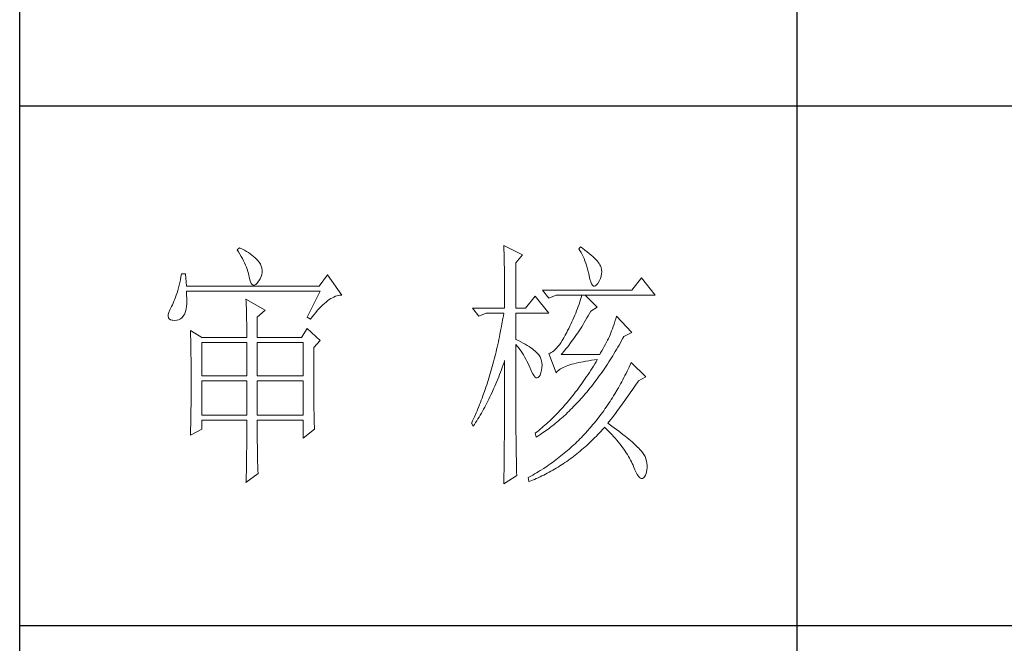
# Model space of a CAD drawing. Units: millimetres. Extents: x 24539 to 46999, y -81028 to -1717.
# Drawn here: x 45767 to 45973, y -67853 to -67723 of the extents above; entities that cross this region are included whole.
import ezdxf

# ---------------------------------------------------------------- set-up
doc = ezdxf.new("R2010")
doc.units = ezdxf.units.MM
doc.layers.add('轮廓线', color=7, linetype='Continuous', lineweight=25)

# ---------------------------------------------------------------- blocks, each defined once
blk = doc.blocks.new('A3')
for p, q in [((3400.05, -1395), (3400.05, 1395)), ((3550.01, -279.77), (3550.01, -781.03)), ((3400.05, -580.53), (3750, -580.53)), ((3750, -680.78), (3400.05, -680.78))]:
    blk.add_line(p, q)
at = {"layer": '轮廓线', "color": 7, "lineweight": 0}
for p, q in [((3442.47, -607.9), (3442, -608.29)), ((3442.62, -607.97), (3442.47, -607.9)), ((3493.46, -607.51), (3493.47, -607.96)), ((3497.04, -609.26), (3493.46, -607.51)), ((3508.23, -607.71), (3507.92, -608.1)), ((3508.66, -608.01), (3508.23, -607.71)), ((3442, -608.29), (3442.29, -608.72)), ((3442.29, -608.72), (3442.55, -609.14)), ((3442.55, -609.14), (3442.8, -609.57)), ((3443.04, -608.18), (3442.62, -607.97)), ((3442.8, -609.57), (3443.04, -609.99)), ((3443.44, -608.4), (3443.04, -608.18)), ((3443.82, -608.62), (3443.44, -608.4)), ((3444.19, -608.85), (3443.82, -608.62)), ((3444.53, -609.09), (3444.19, -608.85)), ((3444.86, -609.33), (3444.53, -609.09)), ((3445.17, -609.57), (3444.86, -609.33)), ((3445.45, -609.83), (3445.17, -609.57)), ((3493.47, -607.96), (3493.49, -608.42)), ((3493.49, -608.42), (3493.5, -608.88)), ((3493.5, -608.88), (3493.51, -609.34)), ((3493.51, -609.34), (3493.53, -610.27)), ((3495.79, -610.82), (3497.04, -609.26)), ((3507.92, -608.1), (3508.14, -608.45)), ((3508.14, -608.45), (3508.36, -608.82)), ((3508.36, -608.82), (3508.56, -609.2)), ((3508.56, -609.2), (3508.75, -609.6)), ((3509.12, -608.36), (3508.66, -608.01)), ((3508.75, -609.6), (3508.93, -610)), ((3509.55, -608.7), (3509.12, -608.36)), ((3509.95, -609.02), (3509.55, -608.7)), ((3510.32, -609.33), (3509.95, -609.02)), ((3510.66, -609.63), (3510.32, -609.33)), ((3510.96, -609.92), (3510.66, -609.63)), ((3443.04, -609.99), (3443.26, -610.41)), ((3443.26, -610.41), (3443.45, -610.83)), ((3443.45, -610.83), (3443.64, -611.24)), ((3443.64, -611.24), (3443.8, -611.65)), ((3443.8, -611.65), (3443.95, -612.06)), ((3445.72, -610.09), (3445.45, -609.83)), ((3445.97, -610.35), (3445.72, -610.09)), ((3446.2, -610.62), (3445.97, -610.35)), ((3446.25, -610.71), (3446.2, -610.62)), ((3446.48, -611.09), (3446.25, -610.71)), ((3446.65, -611.47), (3446.48, -611.09)), ((3446.76, -611.87), (3446.65, -611.47)), ((3493.53, -610.27), (3493.54, -610.74)), ((3493.54, -610.74), (3493.55, -611.21)), ((3493.55, -611.21), (3493.56, -611.68)), ((3493.56, -611.68), (3493.56, -612.16)), ((3495.79, -619.57), (3495.79, -610.82)), ((3508.93, -610), (3509.11, -610.42)), ((3509.11, -610.42), (3509.27, -610.86)), ((3509.27, -610.86), (3509.42, -611.3)), ((3509.42, -611.3), (3509.56, -611.76)), ((3511.24, -610.19), (3510.96, -609.92)), ((3511.48, -610.46), (3511.24, -610.19)), ((3511.68, -610.71), (3511.48, -610.46)), ((3511.86, -610.95), (3511.68, -610.71)), ((3512.01, -611.18), (3511.86, -610.95)), ((3512.12, -611.4), (3512.01, -611.18)), ((3512.23, -611.71), (3512.12, -611.4)), ((3512.31, -612.12), (3512.23, -611.71)), ((3431.16, -613.54), (3431.05, -614.1)), ((3431.27, -612.96), (3431.16, -613.54)), ((3432.05, -612.96), (3431.27, -612.96)), ((3432.21, -615.29), (3432.05, -612.96)), ((3443.95, -612.06), (3444.07, -612.47)), ((3444.07, -612.47), (3444.18, -612.87)), ((3444.18, -612.87), (3444.28, -613.27)), ((3444.28, -613.27), (3444.33, -613.54)), ((3444.33, -613.54), (3444.44, -614.08)), ((3446.44, -613.9), (3446.62, -613.48)), ((3446.62, -613.48), (3446.74, -613.07)), ((3446.74, -613.07), (3446.81, -612.67)), ((3446.82, -612.26), (3446.76, -611.87)), ((3446.81, -612.67), (3446.82, -612.26)), ((3459.41, -613.15), (3457.86, -615.29)), ((3462.21, -617.04), (3459.41, -613.15)), ((3493.56, -612.16), (3493.57, -613.12)), ((3493.57, -613.12), (3493.58, -613.6)), ((3493.58, -613.6), (3493.59, -614.57)), ((3509.56, -611.76), (3509.69, -612.23)), ((3509.69, -612.23), (3509.81, -612.72)), ((3509.81, -612.72), (3509.92, -613.22)), ((3509.92, -613.22), (3509.94, -613.35)), ((3509.94, -613.35), (3510.08, -613.96)), ((3512.1, -613.82), (3512.24, -613.38)), ((3512.24, -613.38), (3512.32, -612.96)), ((3512.35, -612.53), (3512.31, -612.12)), ((3512.32, -612.96), (3512.35, -612.53)), ((3430.81, -615.16), (3430.68, -615.66)), ((3430.93, -614.64), (3430.81, -615.16)), ((3431.05, -614.1), (3430.93, -614.64)), ((3457.86, -615.29), (3432.21, -615.29)), ((3444.44, -614.08), (3444.58, -614.51)), ((3444.58, -614.51), (3444.74, -614.82)), ((3444.74, -614.82), (3444.92, -615.03)), ((3444.92, -615.03), (3445.12, -615.12)), ((3445.12, -615.12), (3445.34, -615.1)), ((3445.34, -615.1), (3445.59, -614.97)), ((3445.59, -614.97), (3445.86, -614.73)), ((3445.86, -614.73), (3446.15, -614.38)), ((3446.15, -614.38), (3446.2, -614.32)), ((3446.2, -614.32), (3446.44, -613.9)), ((3493.59, -614.57), (3493.6, -615.07)), ((3493.6, -615.07), (3493.6, -615.56)), ((3510.08, -613.96), (3510.24, -614.47)), ((3510.24, -614.47), (3510.4, -614.86)), ((3510.4, -614.86), (3510.57, -615.13)), ((3510.57, -615.13), (3510.75, -615.29)), ((3510.75, -615.29), (3510.95, -615.34)), ((3510.95, -615.34), (3511.15, -615.27)), ((3511.15, -615.27), (3511.37, -615.09)), ((3511.37, -615.09), (3511.6, -614.79)), ((3511.6, -614.79), (3511.65, -614.71)), ((3511.65, -614.71), (3511.9, -614.26)), ((3511.9, -614.26), (3512.1, -613.82)), ((3520.05, -613.74), (3518.18, -616.07)), ((3522.69, -617.04), (3520.05, -613.74)), ((3430.27, -617.04), (3430.12, -617.46)), ((3430.41, -616.6), (3430.27, -617.04)), ((3430.55, -616.14), (3430.41, -616.6)), ((3430.68, -615.66), (3430.55, -616.14)), ((3432.22, -616.4), (3432.21, -616.26)), ((3432.21, -616.26), (3458.01, -616.26)), ((3432.26, -617.05), (3432.22, -616.4)), ((3432.29, -617.66), (3432.26, -617.05)), ((3458.01, -616.26), (3455.53, -621.32)), ((3460.38, -617.55), (3460.67, -617.41)), ((3460.67, -617.41), (3460.96, -617.28)), ((3460.96, -617.28), (3461.25, -617.19)), ((3461.25, -617.19), (3461.54, -617.11)), ((3461.54, -617.11), (3461.82, -617.07)), ((3461.82, -617.07), (3462.09, -617.04)), ((3462.09, -617.04), (3462.21, -617.04)), ((3493.6, -615.56), (3493.61, -616.05)), ((3493.61, -616.05), (3493.61, -616.55)), ((3493.61, -616.55), (3493.62, -617.56)), ((3499.52, -617.24), (3497.66, -619.57)), ((3502.17, -620.54), (3499.52, -617.24)), ((3518.18, -616.07), (3500.93, -616.07)), ((3500.93, -616.07), (3502.17, -617.62)), ((3502.17, -617.62), (3503.57, -617.04)), ((3503.57, -617.04), (3522.69, -617.04)), ((3508.54, -617.04), (3508.41, -617.48)), ((3511.5, -619.37), (3509.17, -617.04)), ((3429.33, -619.24), (3429.25, -619.37)), ((3429.5, -618.92), (3429.33, -619.24)), ((3429.66, -618.58), (3429.5, -618.92)), ((3429.82, -618.23), (3429.66, -618.58)), ((3429.97, -617.85), (3429.82, -618.23)), ((3430.12, -617.46), (3429.97, -617.85)), ((3432.18, -619.65), (3432.24, -619.22)), ((3432.24, -619.22), (3432.28, -618.75)), ((3432.28, -618.75), (3432.29, -618.23)), ((3432.29, -618.23), (3432.29, -617.66)), ((3443.71, -617.82), (3443.73, -618.23)), ((3447.44, -619.96), (3443.71, -617.82)), ((3443.73, -618.23), (3443.75, -618.65)), ((3443.75, -618.65), (3443.76, -619.08)), ((3443.76, -619.08), (3443.78, -619.53)), ((3457.86, -619.61), (3458.19, -619.27)), ((3458.19, -619.27), (3458.51, -618.95)), ((3458.51, -618.95), (3458.83, -618.65)), ((3458.83, -618.65), (3459.15, -618.38)), ((3459.15, -618.38), (3459.46, -618.14)), ((3459.46, -618.14), (3459.77, -617.92)), ((3459.77, -617.92), (3460.08, -617.72)), ((3460.08, -617.72), (3460.38, -617.55)), ((3493.62, -617.56), (3493.62, -618.57)), ((3493.62, -618.57), (3493.62, -619.08)), ((3493.62, -619.08), (3493.62, -619.57)), ((3507.83, -619.22), (3507.67, -619.65)), ((3507.98, -618.79), (3507.83, -619.22)), ((3508.13, -618.35), (3507.98, -618.79)), ((3508.27, -617.92), (3508.13, -618.35)), ((3508.41, -617.48), (3508.27, -617.92)), ((3428.72, -620.78), (3428.7, -621.12)), ((3428.7, -621.12), (3428.77, -621.4)), ((3428.82, -620.37), (3428.72, -620.78)), ((3428.99, -619.9), (3428.82, -620.37)), ((3429.25, -619.37), (3428.99, -619.9)), ((3431.34, -621.4), (3431.61, -621.11)), ((3431.61, -621.11), (3431.74, -620.93)), ((3431.74, -620.93), (3431.88, -620.68)), ((3431.88, -620.68), (3432, -620.38)), ((3432, -620.38), (3432.1, -620.04)), ((3432.1, -620.04), (3432.18, -619.65)), ((3443.78, -619.53), (3443.8, -619.98)), ((3443.8, -619.98), (3443.81, -620.44)), ((3443.81, -620.44), (3443.82, -620.91)), ((3443.82, -620.91), (3443.83, -621.39)), ((3445.89, -621.32), (3447.44, -619.96)), ((3456.5, -621.24), (3456.84, -620.8)), ((3456.84, -620.8), (3457.19, -620.38)), ((3457.19, -620.38), (3457.52, -619.98)), ((3457.52, -619.98), (3457.86, -619.61)), ((3487.4, -619.57), (3488.64, -621.12)), ((3487.4, -619.57), (3493.62, -619.57)), ((3488.64, -621.12), (3490.04, -620.54)), ((3490.04, -620.54), (3493.46, -620.54)), ((3493.38, -621.06), (3493.29, -621.57)), ((3493.46, -620.54), (3493.38, -621.06)), ((3495.79, -619.57), (3497.66, -619.57)), ((3495.79, -625.59), (3495.79, -620.54)), ((3495.79, -620.54), (3502.17, -620.54)), ((3507.16, -620.94), (3506.97, -621.37)), ((3507.33, -620.51), (3507.16, -620.94)), ((3507.5, -620.08), (3507.33, -620.51)), ((3507.67, -619.65), (3507.5, -620.08)), ((3509.5, -621.45), (3509.76, -621.02)), ((3509.76, -621.02), (3510.02, -620.57)), ((3510.02, -620.57), (3510.25, -620.15)), ((3510.25, -620.15), (3511.5, -619.37)), ((3515.23, -621.12), (3515.06, -621.64)), ((3518.18, -624.23), (3515.23, -621.12)), ((3428.77, -621.4), (3428.91, -621.62)), ((3428.91, -621.62), (3429.14, -621.78)), ((3429.14, -621.78), (3429.44, -621.88)), ((3429.44, -621.88), (3429.56, -621.9)), ((3429.56, -621.9), (3429.98, -621.93)), ((3429.98, -621.93), (3430.36, -621.89)), ((3430.36, -621.89), (3430.72, -621.79)), ((3430.72, -621.79), (3431.05, -621.63)), ((3431.05, -621.63), (3431.34, -621.4)), ((3443.83, -621.39), (3443.84, -621.88)), ((3443.84, -621.88), (3443.85, -622.38)), ((3443.85, -622.38), (3443.85, -622.89)), ((3443.85, -622.89), (3443.86, -623.42)), ((3445.89, -625.21), (3445.89, -621.32)), ((3455.53, -621.32), (3456.15, -621.71)), ((3456.15, -621.71), (3456.5, -621.24)), ((3493.01, -623.1), (3492.91, -623.61)), ((3493.1, -622.6), (3493.01, -623.1)), ((3493.29, -621.57), (3493.1, -622.6)), ((3506.19, -623.06), (3505.98, -623.48)), ((3506.4, -622.64), (3506.19, -623.06)), ((3506.59, -622.22), (3506.4, -622.64)), ((3506.79, -621.79), (3506.59, -622.22)), ((3506.97, -621.37), (3506.79, -621.79)), ((3508.49, -623.13), (3508.74, -622.72)), ((3508.74, -622.72), (3508.99, -622.31)), ((3508.99, -622.31), (3509.25, -621.88)), ((3509.25, -621.88), (3509.5, -621.45)), ((3514.56, -623.08), (3514.4, -623.52)), ((3514.72, -622.62), (3514.56, -623.08)), ((3514.88, -622.14), (3514.72, -622.62)), ((3515.06, -621.64), (3514.88, -622.14)), ((3432.98, -623.84), (3433, -624.25)), ((3435.16, -625.21), (3432.98, -623.84)), ((3433, -624.25), (3433.01, -624.66)), ((3433.01, -624.66), (3433.02, -625.08)), ((3443.86, -623.42), (3443.86, -623.95)), ((3443.86, -623.95), (3443.86, -624.49)), ((3443.86, -624.49), (3443.86, -625.21)), ((3455.53, -623.46), (3454.44, -625.21)), ((3458.01, -625.79), (3455.53, -623.46)), ((3492.71, -624.6), (3492.61, -625.1)), ((3492.91, -623.61), (3492.71, -624.6)), ((3505.3, -624.79), (3505.02, -625.31)), ((3505.59, -624.23), (3505.3, -624.79)), ((3505.77, -623.9), (3505.59, -624.23)), ((3505.98, -623.48), (3505.77, -623.9)), ((3507.22, -625.03), (3507.48, -624.67)), ((3507.48, -624.67), (3507.73, -624.3)), ((3507.73, -624.3), (3507.98, -623.91)), ((3507.98, -623.91), (3508.23, -623.52)), ((3508.23, -623.52), (3508.49, -623.13)), ((3513.83, -625.01), (3513.65, -625.38)), ((3513.95, -624.71), (3513.83, -625.01)), ((3514.09, -624.33), (3513.95, -624.71)), ((3514.24, -623.94), (3514.09, -624.33)), ((3514.4, -623.52), (3514.24, -623.94)), ((3516.43, -625.37), (3516.63, -625.01)), ((3516.63, -625.01), (3518.18, -624.23)), ((3433.02, -625.08), (3433.04, -625.5)), ((3433.04, -625.5), (3433.05, -625.94)), ((3433.05, -625.94), (3433.06, -626.38)), ((3433.06, -626.38), (3433.07, -626.83)), ((3433.07, -626.83), (3433.08, -627.29)), ((3435.16, -625.21), (3443.86, -625.21)), ((3435.16, -632.6), (3435.16, -626.18)), ((3435.16, -626.18), (3443.86, -626.18)), ((3443.86, -626.18), (3443.86, -632.6)), ((3445.89, -625.21), (3454.44, -625.21)), ((3445.89, -632.6), (3445.89, -626.18)), ((3445.89, -626.18), (3454.75, -626.18)), ((3454.75, -626.18), (3454.75, -632.6)), ((3456.77, -627.15), (3458.01, -625.79)), ((3492.29, -626.56), (3492.18, -627.05)), ((3492.4, -626.08), (3492.29, -626.56)), ((3492.5, -625.59), (3492.4, -626.08)), ((3492.61, -625.1), (3492.5, -625.59)), ((3496.26, -625.82), (3495.79, -625.59)), ((3495.79, -643.18), (3495.79, -626.57)), ((3495.79, -626.57), (3496.05, -626.86)), ((3496.05, -626.86), (3496.3, -627.17)), ((3496.72, -626.06), (3496.26, -625.82)), ((3497.17, -626.29), (3496.72, -626.06)), ((3497.58, -626.53), (3497.17, -626.29)), ((3497.97, -626.76), (3497.58, -626.53)), ((3498.33, -626.98), (3497.97, -626.76)), ((3504.18, -626.61), (3503.91, -626.97)), ((3504.46, -626.22), (3504.18, -626.61)), ((3504.73, -625.78), (3504.46, -626.22)), ((3505.02, -625.31), (3504.73, -625.78)), ((3505.73, -627.05), (3505.98, -626.74)), ((3505.98, -626.74), (3506.22, -626.41)), ((3506.22, -626.41), (3506.47, -626.08)), ((3506.47, -626.08), (3506.72, -625.74)), ((3506.72, -625.74), (3506.97, -625.39)), ((3506.97, -625.39), (3507.22, -625.03)), ((3513.05, -626.52), (3512.83, -626.93)), ((3513.26, -626.13), (3513.05, -626.52)), ((3513.46, -625.75), (3513.26, -626.13)), ((3513.65, -625.38), (3513.46, -625.75)), ((3515.46, -627.09), (3515.7, -626.67)), ((3515.7, -626.67), (3515.95, -626.24)), ((3515.95, -626.24), (3516.19, -625.81)), ((3516.19, -625.81), (3516.43, -625.37)), ((3433.08, -627.29), (3433.09, -627.76)), ((3433.09, -627.76), (3433.1, -628.24)), ((3433.1, -628.24), (3433.1, -628.72)), ((3433.1, -628.72), (3433.11, -629.22)), ((3456.77, -629.82), (3456.77, -627.15)), ((3491.84, -628.48), (3491.72, -628.95)), ((3491.96, -628), (3491.84, -628.48)), ((3492.07, -627.53), (3491.96, -628)), ((3492.18, -627.05), (3492.07, -627.53)), ((3496.3, -627.17), (3496.54, -627.5)), ((3496.54, -627.5), (3496.78, -627.84)), ((3496.78, -627.84), (3497.02, -628.2)), ((3497.02, -628.2), (3497.25, -628.57)), ((3497.25, -628.57), (3497.48, -628.96)), ((3498.67, -627.21), (3498.33, -626.98)), ((3498.98, -627.43), (3498.67, -627.21)), ((3499.27, -627.65), (3498.98, -627.43)), ((3499.53, -627.87), (3499.27, -627.65)), ((3499.76, -628.08), (3499.53, -627.87)), ((3499.97, -628.3), (3499.76, -628.08)), ((3500.15, -628.51), (3499.97, -628.3)), ((3500.21, -628.59), (3500.15, -628.51)), ((3500.44, -628.94), (3500.21, -628.59)), ((3502.37, -628.25), (3502.17, -628.32)), ((3502.17, -628.32), (3503.57, -632.01)), ((3502.62, -628.14), (3502.37, -628.25)), ((3502.87, -627.98), (3502.62, -628.14)), ((3503.13, -627.79), (3502.87, -627.98)), ((3503.39, -627.55), (3503.13, -627.79)), ((3503.65, -627.28), (3503.39, -627.55)), ((3503.91, -626.97), (3503.65, -627.28)), ((3504.5, -628.51), (3504.75, -628.24)), ((3511.96, -628.51), (3504.5, -628.51)), ((3504.75, -628.24), (3504.99, -627.95)), ((3504.99, -627.95), (3505.24, -627.66)), ((3505.24, -627.66), (3505.48, -627.36)), ((3505.48, -627.36), (3505.73, -627.05)), ((3512.14, -628.2), (3511.96, -628.51)), ((3512.38, -627.77), (3512.14, -628.2)), ((3512.61, -627.34), (3512.38, -627.77)), ((3512.83, -626.93), (3512.61, -627.34)), ((3514.21, -629.15), (3514.46, -628.75)), ((3514.46, -628.75), (3514.71, -628.34)), ((3514.71, -628.34), (3514.96, -627.93)), ((3514.96, -627.93), (3515.21, -627.51)), ((3515.21, -627.51), (3515.46, -627.09)), ((3433.11, -629.22), (3433.12, -629.72)), ((3433.12, -629.72), (3433.12, -630.23)), ((3433.12, -630.23), (3433.13, -630.75)), ((3456.77, -630.53), (3456.77, -629.82)), ((3456.77, -631.21), (3456.77, -630.53)), ((3491.35, -630.34), (3491.23, -630.8)), ((3491.48, -629.88), (3491.35, -630.34)), ((3491.6, -629.41), (3491.48, -629.88)), ((3491.72, -628.95), (3491.6, -629.41)), ((3493.17, -630.98), (3493.33, -630.51)), ((3493.33, -630.51), (3493.5, -630.03)), ((3493.5, -630.03), (3493.62, -629.68)), ((3493.62, -629.68), (3493.62, -631.17)), ((3497.48, -628.96), (3497.7, -629.37)), ((3497.7, -629.37), (3497.92, -629.79)), ((3497.92, -629.79), (3498.13, -630.22)), ((3498.13, -630.22), (3498.35, -630.68)), ((3498.35, -630.68), (3498.55, -631.14)), ((3500.61, -629.31), (3500.44, -628.94)), ((3500.74, -629.7), (3500.61, -629.31)), ((3500.81, -630.12), (3500.74, -629.7)), ((3500.84, -630.56), (3500.81, -630.12)), ((3500.82, -631.02), (3500.84, -630.56)), ((3505.51, -630.74), (3505.84, -630.62)), ((3505.84, -630.62), (3506.2, -630.5)), ((3506.2, -630.5), (3506.57, -630.38)), ((3506.57, -630.38), (3506.97, -630.27)), ((3506.97, -630.27), (3507.39, -630.17)), ((3507.39, -630.17), (3507.84, -630.07)), ((3507.84, -630.07), (3508.3, -629.97)), ((3508.3, -629.97), (3508.79, -629.88)), ((3508.79, -629.88), (3509.3, -629.79)), ((3509.3, -629.79), (3509.84, -629.7)), ((3509.84, -629.7), (3510.4, -629.62)), ((3510.4, -629.62), (3510.98, -629.55)), ((3510.99, -630.32), (3510.74, -630.74)), ((3510.98, -629.55), (3511.5, -629.48)), ((3511.25, -629.9), (3510.99, -630.32)), ((3511.5, -629.48), (3511.25, -629.9)), ((3513.19, -630.73), (3513.44, -630.34)), ((3513.44, -630.34), (3513.7, -629.94)), ((3513.7, -629.94), (3513.95, -629.55)), ((3513.95, -629.55), (3514.21, -629.15)), ((3517.83, -630.49), (3517.64, -630.91)), ((3518.03, -630.07), (3517.83, -630.49)), ((3520.83, -632.79), (3518.03, -630.07)), ((3433.13, -630.75), (3433.13, -631.27)), ((3433.13, -631.27), (3433.13, -631.81)), ((3433.13, -631.81), (3433.13, -632.35)), ((3433.13, -632.35), (3433.14, -632.91)), ((3443.86, -632.6), (3435.16, -632.6)), ((3454.75, -632.6), (3445.89, -632.6)), ((3456.78, -631.87), (3456.77, -631.21)), ((3456.78, -632.52), (3456.78, -631.87)), ((3456.78, -633.15), (3456.78, -632.52)), ((3490.84, -632.16), (3490.57, -633.05)), ((3490.97, -631.71), (3490.84, -632.16)), ((3491.23, -630.8), (3490.97, -631.71)), ((3492.48, -632.81), (3492.65, -632.36)), ((3492.65, -632.36), (3492.82, -631.91)), ((3492.82, -631.91), (3493, -631.44)), ((3493, -631.44), (3493.17, -630.98)), ((3493.62, -631.17), (3493.62, -631.67)), ((3493.62, -631.67), (3493.62, -633.16)), ((3498.55, -631.14), (3498.59, -631.23)), ((3498.59, -631.23), (3498.83, -631.8)), ((3498.83, -631.8), (3499.07, -632.25)), ((3499.07, -632.25), (3499.29, -632.6)), ((3499.29, -632.6), (3499.51, -632.84)), ((3500.27, -632.75), (3500.44, -632.46)), ((3500.44, -632.46), (3500.6, -632.06)), ((3500.6, -632.06), (3500.61, -632.01)), ((3500.61, -632.01), (3500.74, -631.5)), ((3500.74, -631.5), (3500.82, -631.02)), ((3503.57, -632.01), (3503.69, -631.85)), ((3503.69, -631.85), (3503.84, -631.7)), ((3503.84, -631.7), (3504.01, -631.55)), ((3504.01, -631.55), (3504.2, -631.4)), ((3504.2, -631.4), (3504.42, -631.26)), ((3504.42, -631.26), (3504.66, -631.12)), ((3504.66, -631.12), (3504.92, -630.99)), ((3504.92, -630.99), (3505.21, -630.86)), ((3505.21, -630.86), (3505.51, -630.74)), ((3509.71, -632.34), (3509.44, -632.73)), ((3509.97, -631.94), (3509.71, -632.34)), ((3510.22, -631.54), (3509.97, -631.94)), ((3510.48, -631.14), (3510.22, -631.54)), ((3510.74, -630.74), (3510.48, -631.14)), ((3511.62, -632.97), (3511.88, -632.61)), ((3511.88, -632.61), (3512.41, -631.87)), ((3512.41, -631.87), (3512.67, -631.49)), ((3512.67, -631.49), (3512.93, -631.11)), ((3512.93, -631.11), (3513.19, -630.73)), ((3516.83, -632.55), (3516.63, -632.96)), ((3517.04, -632.15), (3516.83, -632.55)), ((3517.24, -631.74), (3517.04, -632.15)), ((3517.44, -631.32), (3517.24, -631.74)), ((3517.64, -630.91), (3517.44, -631.32)), ((3433.14, -634.3), (3433.13, -634.84)), ((3433.14, -632.91), (3433.14, -634.3)), ((3435.16, -640.18), (3435.16, -633.57)), ((3435.16, -633.57), (3443.86, -633.57)), ((3443.86, -633.57), (3443.86, -640.18)), ((3445.89, -640.18), (3445.89, -633.57)), ((3445.89, -633.57), (3454.75, -633.57)), ((3454.75, -633.57), (3454.75, -640.18)), ((3456.78, -633.77), (3456.78, -633.15)), ((3456.79, -634.36), (3456.78, -633.77)), ((3456.79, -634.93), (3456.79, -634.36)), ((3490.15, -634.36), (3490.01, -634.8)), ((3490.43, -633.49), (3490.15, -634.36)), ((3490.57, -633.05), (3490.43, -633.49)), ((3491.75, -634.58), (3491.93, -634.14)), ((3491.93, -634.14), (3492.12, -633.71)), ((3492.12, -633.71), (3492.3, -633.26)), ((3492.3, -633.26), (3492.48, -632.81)), ((3493.62, -633.16), (3493.61, -633.65)), ((3493.61, -633.65), (3493.61, -634.64)), ((3499.51, -632.84), (3499.71, -632.98)), ((3499.71, -632.98), (3499.9, -633.01)), ((3499.9, -633.01), (3500.09, -632.93)), ((3500.09, -632.93), (3500.27, -632.75)), ((3508.39, -634.25), (3508.12, -634.62)), ((3508.65, -633.87), (3508.39, -634.25)), ((3509.18, -633.12), (3508.65, -633.87)), ((3509.44, -632.73), (3509.18, -633.12)), ((3510.28, -634.73), (3510.55, -634.39)), ((3510.55, -634.39), (3510.82, -634.04)), ((3510.82, -634.04), (3511.09, -633.69)), ((3511.09, -633.69), (3511.62, -632.97)), ((3515.99, -634.15), (3515.77, -634.54)), ((3516.21, -633.76), (3515.99, -634.15)), ((3516.42, -633.36), (3516.21, -633.76)), ((3516.63, -632.96), (3516.42, -633.36)), ((3518.73, -634.61), (3518.98, -634.24)), ((3518.98, -634.24), (3519.23, -633.87)), ((3519.23, -633.87), (3519.42, -633.57)), ((3519.42, -633.57), (3520.83, -632.79)), ((3433.13, -634.84), (3433.13, -635.37)), ((3433.13, -635.37), (3433.13, -635.9)), ((3433.13, -635.9), (3433.13, -636.42)), ((3456.79, -635.5), (3456.79, -634.93)), ((3456.8, -636.04), (3456.79, -635.5)), ((3456.8, -636.56), (3456.8, -636.04)), ((3489.56, -636.07), (3489.41, -636.49)), ((3489.71, -635.65), (3489.56, -636.07)), ((3489.86, -635.23), (3489.71, -635.65)), ((3490.01, -634.8), (3489.86, -635.23)), ((3490.79, -636.68), (3490.98, -636.27)), ((3490.98, -636.27), (3491.18, -635.85)), ((3491.18, -635.85), (3491.37, -635.43)), ((3491.37, -635.43), (3491.56, -635.01)), ((3491.56, -635.01), (3491.75, -634.58)), ((3493.61, -634.64), (3493.61, -635.13)), ((3493.61, -635.13), (3493.61, -635.62)), ((3493.61, -635.62), (3493.61, -636.11)), ((3493.61, -636.11), (3493.61, -636.6)), ((3507.05, -636.05), (3506.5, -636.74)), ((3507.32, -635.69), (3507.05, -636.05)), ((3507.58, -635.34), (3507.32, -635.69)), ((3507.85, -634.98), (3507.58, -635.34)), ((3508.12, -634.62), (3507.85, -634.98)), ((3508.62, -636.71), (3508.9, -636.39)), ((3508.9, -636.39), (3509.18, -636.07)), ((3509.18, -636.07), (3509.45, -635.74)), ((3509.45, -635.74), (3509.73, -635.41)), ((3509.73, -635.41), (3510, -635.07)), ((3510, -635.07), (3510.28, -634.73)), ((3514.88, -636.07), (3514.65, -636.44)), ((3515.34, -635.31), (3514.88, -636.07)), ((3515.56, -634.93), (3515.34, -635.31)), ((3515.77, -634.54), (3515.56, -634.93)), ((3517.47, -636.45), (3517.73, -636.09)), ((3517.73, -636.09), (3517.98, -635.72)), ((3517.98, -635.72), (3518.23, -635.35)), ((3518.23, -635.35), (3518.73, -634.61)), ((3433.12, -637.95), (3433.11, -638.44)), ((3433.13, -636.94), (3433.12, -637.44)), ((3433.12, -637.44), (3433.12, -637.95)), ((3433.13, -636.42), (3433.13, -636.94)), ((3456.81, -637.06), (3456.8, -636.56)), ((3456.81, -637.55), (3456.81, -637.06)), ((3456.81, -638.02), (3456.81, -637.55)), ((3456.82, -638.47), (3456.81, -638.02)), ((3488.79, -638.15), (3488.62, -638.55)), ((3488.95, -637.74), (3488.79, -638.15)), ((3489.1, -637.32), (3488.95, -637.74)), ((3489.26, -636.91), (3489.1, -637.32)), ((3489.41, -636.49), (3489.26, -636.91)), ((3489.77, -638.67), (3489.97, -638.28)), ((3489.97, -638.28), (3490.18, -637.89)), ((3490.18, -637.89), (3490.38, -637.49)), ((3490.38, -637.49), (3490.59, -637.09)), ((3490.59, -637.09), (3490.79, -636.68)), ((3493.61, -636.6), (3493.6, -637.09)), ((3493.6, -637.09), (3493.6, -637.58)), ((3493.6, -637.58), (3493.6, -638.07)), ((3493.6, -638.07), (3493.6, -638.56)), ((3505.39, -638.06), (3505.11, -638.38)), ((3505.67, -637.73), (3505.39, -638.06)), ((3505.95, -637.41), (3505.67, -637.73)), ((3506.5, -636.74), (3505.95, -637.41)), ((3506.93, -638.55), (3507.5, -637.95)), ((3507.5, -637.95), (3507.78, -637.65)), ((3507.78, -637.65), (3508.06, -637.34)), ((3508.06, -637.34), (3508.34, -637.03)), ((3508.34, -637.03), (3508.62, -636.71)), ((3513.71, -637.91), (3513.23, -638.63)), ((3513.95, -637.55), (3513.71, -637.91)), ((3514.19, -637.18), (3513.95, -637.55)), ((3514.42, -636.82), (3514.19, -637.18)), ((3514.65, -636.44), (3514.42, -636.82)), ((3515.92, -638.6), (3516.19, -638.25)), ((3516.19, -638.25), (3516.45, -637.89)), ((3516.45, -637.89), (3516.71, -637.53)), ((3516.71, -637.53), (3516.96, -637.17)), ((3516.96, -637.17), (3517.22, -636.81)), ((3517.22, -636.81), (3517.47, -636.45)), ((3433.09, -639.89), (3433.08, -640.37)), ((3433.1, -639.42), (3433.09, -639.89)), ((3433.11, -638.44), (3433.1, -638.93)), ((3433.1, -638.93), (3433.1, -639.42)), ((3443.86, -640.18), (3435.16, -640.18)), ((3454.75, -640.18), (3445.89, -640.18)), ((3456.83, -638.9), (3456.82, -638.47)), ((3456.83, -639.32), (3456.83, -638.9)), ((3456.84, -639.71), (3456.83, -639.32)), ((3456.84, -640.09), (3456.84, -639.71)), ((3456.85, -640.46), (3456.84, -640.09)), ((3488.13, -639.75), (3487.79, -640.53)), ((3488.3, -639.35), (3488.13, -639.75)), ((3488.46, -638.95), (3488.3, -639.35)), ((3488.62, -638.55), (3488.46, -638.95)), ((3488.69, -640.55), (3488.91, -640.19)), ((3488.91, -640.19), (3489.13, -639.82)), ((3489.13, -639.82), (3489.34, -639.44)), ((3489.34, -639.44), (3489.56, -639.06)), ((3489.56, -639.06), (3489.77, -638.67)), ((3493.6, -638.56), (3493.59, -639.05)), ((3493.59, -639.05), (3493.59, -639.53)), ((3493.59, -639.53), (3493.59, -640.02)), ((3493.59, -640.02), (3493.59, -640.5)), ((3503.41, -640.21), (3503.12, -640.5)), ((3503.7, -639.92), (3503.41, -640.21)), ((3503.98, -639.62), (3503.7, -639.92)), ((3504.27, -639.31), (3503.98, -639.62)), ((3504.55, -639.01), (3504.27, -639.31)), ((3504.83, -638.7), (3504.55, -639.01)), ((3505.11, -638.38), (3504.83, -638.7)), ((3504.89, -640.51), (3505.48, -639.97)), ((3505.48, -639.97), (3505.77, -639.69)), ((3505.77, -639.69), (3506.06, -639.41)), ((3506.06, -639.41), (3506.35, -639.13)), ((3506.35, -639.13), (3506.64, -638.84)), ((3506.64, -638.84), (3506.93, -638.55)), ((3512.23, -640.02), (3511.98, -640.35)), ((3512.48, -639.67), (3512.23, -640.02)), ((3512.73, -639.33), (3512.48, -639.67)), ((3512.98, -638.98), (3512.73, -639.33)), ((3513.23, -638.63), (3512.98, -638.98)), ((3514.6, -640.36), (3515.13, -639.66)), ((3515.13, -639.66), (3515.4, -639.31)), ((3515.4, -639.31), (3515.66, -638.96)), ((3515.66, -638.96), (3515.92, -638.6)), ((3433.05, -641.75), (3433.04, -642.2)), ((3433.06, -641.29), (3433.05, -641.75)), ((3433.07, -640.83), (3433.06, -641.29)), ((3433.08, -640.37), (3433.07, -640.83)), ((3435.16, -642.9), (3435.16, -641.15)), ((3435.16, -641.15), (3443.86, -641.15)), ((3443.86, -641.15), (3443.86, -643.13)), ((3445.89, -642.86), (3445.89, -641.15)), ((3445.89, -641.15), (3454.75, -641.15)), ((3454.75, -641.15), (3454.75, -644.65)), ((3456.86, -640.8), (3456.85, -640.46)), ((3456.87, -641.12), (3456.86, -640.8)), ((3456.87, -641.43), (3456.87, -641.12)), ((3456.88, -641.72), (3456.87, -641.43)), ((3456.89, -641.99), (3456.88, -641.72)), ((3456.9, -642.25), (3456.89, -641.99)), ((3487.27, -641.68), (3487.24, -641.73)), ((3487.24, -641.73), (3487.56, -642.32)), ((3487.44, -641.31), (3487.27, -641.68)), ((3487.62, -640.92), (3487.44, -641.31)), ((3487.56, -642.32), (3487.78, -641.97)), ((3487.79, -640.53), (3487.62, -640.92)), ((3487.78, -641.97), (3488.01, -641.63)), ((3488.01, -641.63), (3488.24, -641.27)), ((3488.24, -641.27), (3488.46, -640.91)), ((3488.46, -640.91), (3488.69, -640.55)), ((3493.58, -640.99), (3493.57, -642.92)), ((3493.59, -640.5), (3493.58, -640.99)), ((3501.67, -641.88), (3501.37, -642.15)), ((3501.96, -641.61), (3501.67, -641.88)), ((3502.26, -641.34), (3501.96, -641.61)), ((3502.55, -641.06), (3502.26, -641.34)), ((3502.84, -640.78), (3502.55, -641.06)), ((3502.79, -642.27), (3503.09, -642.03)), ((3503.12, -640.5), (3502.84, -640.78)), ((3503.09, -642.03), (3503.39, -641.79)), ((3503.39, -641.79), (3503.7, -641.54)), ((3503.7, -641.54), (3504, -641.29)), ((3504, -641.29), (3504.29, -641.03)), ((3504.29, -641.03), (3504.59, -640.77)), ((3504.59, -640.77), (3504.89, -640.51)), ((3510.66, -642), (3510.39, -642.32)), ((3510.93, -641.68), (3510.66, -642)), ((3511.19, -641.36), (3510.93, -641.68)), ((3511.46, -641.03), (3511.19, -641.36)), ((3511.98, -640.35), (3511.46, -641.03)), ((3513.52, -641.73), (3513.79, -641.39)), ((3513.8, -641.94), (3513.52, -641.73)), ((3513.79, -641.39), (3514.6, -640.36)), ((3514.28, -642.29), (3513.8, -641.94)), ((3432.98, -644.07), (3435.16, -642.9)), ((3432.99, -643.93), (3432.98, -644.07)), ((3433, -643.5), (3432.99, -643.93)), ((3433.02, -643.07), (3433, -643.5)), ((3433.03, -642.64), (3433.02, -643.07)), ((3433.04, -642.2), (3433.03, -642.64)), ((3443.86, -643.13), (3443.86, -643.76)), ((3443.86, -643.76), (3443.86, -644.38)), ((3445.89, -643.56), (3445.89, -642.86)), ((3445.89, -644.22), (3445.89, -643.56)), ((3454.75, -644.65), (3456.92, -642.9)), ((3456.91, -642.48), (3456.9, -642.25)), ((3456.92, -642.7), (3456.91, -642.48)), ((3456.92, -642.9), (3456.92, -642.7)), ((3493.57, -643.4), (3493.56, -643.88)), ((3493.56, -643.88), (3493.56, -644.84)), ((3493.57, -642.92), (3493.57, -643.4)), ((3495.8, -643.5), (3495.79, -643.18)), ((3495.8, -643.86), (3495.8, -643.5)), ((3495.81, -644.23), (3495.8, -643.86)), ((3499.58, -643.63), (3499.52, -643.68)), ((3499.52, -643.68), (3499.68, -644.45)), ((3499.88, -643.4), (3499.58, -643.63)), ((3500.19, -643.16), (3499.88, -643.4)), ((3500, -644.26), (3500.63, -643.84)), ((3500.48, -642.91), (3500.19, -643.16)), ((3500.78, -642.66), (3500.48, -642.91)), ((3500.63, -643.84), (3500.94, -643.63)), ((3501.08, -642.4), (3500.78, -642.66)), ((3500.94, -643.63), (3501.25, -643.42)), ((3501.37, -642.15), (3501.08, -642.4)), ((3501.25, -643.42), (3501.87, -642.97)), ((3501.87, -642.97), (3502.18, -642.74)), ((3502.18, -642.74), (3502.48, -642.51)), ((3502.48, -642.51), (3502.79, -642.27)), ((3509, -643.88), (3508.72, -644.18)), ((3509.28, -643.58), (3509, -643.88)), ((3509.56, -643.27), (3509.28, -643.58)), ((3510.12, -642.64), (3509.56, -643.27)), ((3510.39, -642.32), (3510.12, -642.64)), ((3511.31, -644.22), (3511.61, -643.91)), ((3511.61, -643.91), (3511.91, -643.59)), ((3511.91, -643.59), (3512.21, -643.27)), ((3512.21, -643.27), (3512.51, -642.95)), ((3512.51, -642.95), (3512.8, -642.62)), ((3512.8, -642.62), (3512.9, -642.51)), ((3512.9, -642.51), (3513.26, -642.87)), ((3513.26, -642.87), (3513.62, -643.23)), ((3513.62, -643.23), (3513.97, -643.59)), ((3513.97, -643.59), (3514.3, -643.94)), ((3514.75, -642.63), (3514.28, -642.29)), ((3514.3, -643.94), (3514.63, -644.29)), ((3515.21, -642.96), (3514.75, -642.63)), ((3515.64, -643.29), (3515.21, -642.96)), ((3516.06, -643.61), (3515.64, -643.29)), ((3516.45, -643.92), (3516.06, -643.61)), ((3516.84, -644.22), (3516.45, -643.92)), ((3443.86, -644.97), (3443.85, -645.55)), ((3443.85, -645.55), (3443.85, -646.12)), ((3443.86, -644.38), (3443.86, -644.97)), ((3445.9, -644.86), (3445.89, -644.22)), ((3445.9, -645.47), (3445.9, -644.86)), ((3445.91, -646.05), (3445.9, -645.47)), ((3493.55, -645.8), (3493.54, -646.75)), ((3493.56, -644.84), (3493.55, -645.32)), ((3493.55, -645.32), (3493.55, -645.8)), ((3495.81, -644.62), (3495.81, -644.23)), ((3495.82, -645.04), (3495.81, -644.62)), ((3495.82, -645.48), (3495.82, -645.04)), ((3495.83, -645.94), (3495.82, -645.48)), ((3499.68, -644.45), (3500, -644.26)), ((3507.26, -645.64), (3506.65, -646.2)), ((3507.55, -645.35), (3507.26, -645.64)), ((3507.85, -645.07), (3507.55, -645.35)), ((3508.14, -644.77), (3507.85, -645.07)), ((3508.43, -644.48), (3508.14, -644.77)), ((3508.72, -644.18), (3508.43, -644.48)), ((3509.46, -646.01), (3510.08, -645.43)), ((3510.08, -645.43), (3510.39, -645.13)), ((3510.39, -645.13), (3510.7, -644.83)), ((3510.7, -644.83), (3511, -644.53)), ((3511, -644.53), (3511.31, -644.22)), ((3514.63, -644.29), (3514.94, -644.65)), ((3514.94, -644.65), (3515.25, -645)), ((3515.25, -645), (3515.54, -645.35)), ((3515.54, -645.35), (3515.82, -645.71)), ((3515.82, -645.71), (3516.1, -646.06)), ((3517.2, -644.51), (3516.84, -644.22)), ((3517.55, -644.8), (3517.2, -644.51)), ((3517.88, -645.08), (3517.55, -644.8)), ((3518.19, -645.34), (3517.88, -645.08)), ((3518.49, -645.61), (3518.19, -645.34)), ((3518.76, -645.86), (3518.49, -645.61)), ((3519.02, -646.1), (3518.76, -645.86)), ((3443.84, -647.71), (3443.83, -648.21)), ((3443.85, -646.67), (3443.84, -647.2)), ((3443.84, -647.2), (3443.84, -647.71)), ((3443.85, -646.12), (3443.85, -646.67)), ((3445.91, -646.61), (3445.91, -646.05)), ((3445.92, -647.14), (3445.91, -646.61)), ((3445.92, -647.65), (3445.92, -647.14)), ((3445.93, -648.13), (3445.92, -647.65)), ((3493.53, -647.7), (3493.52, -648.18)), ((3493.54, -646.75), (3493.53, -647.23)), ((3493.53, -647.23), (3493.53, -647.7)), ((3495.84, -646.43), (3495.83, -645.94)), ((3495.85, -646.94), (3495.84, -646.43)), ((3495.86, -647.47), (3495.85, -646.94)), ((3495.87, -648.03), (3495.86, -647.47)), ((3504.79, -647.8), (3504.47, -648.06)), ((3505.11, -647.55), (3504.79, -647.8)), ((3505.42, -647.28), (3505.11, -647.55)), ((3505.73, -647.02), (3505.42, -647.28)), ((3506.04, -646.75), (3505.73, -647.02)), ((3506.35, -646.47), (3506.04, -646.75)), ((3506.65, -646.2), (3506.35, -646.47)), ((3507.23, -647.89), (3507.56, -647.63)), ((3507.56, -647.63), (3507.88, -647.37)), ((3507.88, -647.37), (3508.2, -647.11)), ((3508.2, -647.11), (3508.52, -646.84)), ((3508.52, -646.84), (3508.83, -646.56)), ((3508.83, -646.56), (3509.15, -646.29)), ((3509.15, -646.29), (3509.46, -646.01)), ((3516.1, -646.06), (3516.36, -646.41)), ((3516.36, -646.41), (3516.61, -646.76)), ((3516.61, -646.76), (3516.85, -647.11)), ((3516.85, -647.11), (3517.08, -647.45)), ((3517.08, -647.45), (3517.3, -647.8)), ((3517.3, -647.8), (3517.51, -648.15)), ((3519.27, -646.33), (3519.02, -646.1)), ((3519.49, -646.56), (3519.27, -646.33)), ((3519.7, -646.78), (3519.49, -646.56)), ((3519.89, -646.99), (3519.7, -646.78)), ((3520.06, -647.19), (3519.89, -646.99)), ((3520.22, -647.38), (3520.06, -647.19)), ((3520.36, -647.57), (3520.22, -647.38)), ((3520.49, -647.78), (3520.36, -647.57)), ((3520.7, -648.19), (3520.49, -647.78)), ((3443.81, -649.61), (3443.8, -650.04)), ((3443.82, -649.16), (3443.81, -649.61)), ((3443.83, -648.21), (3443.82, -648.69)), ((3443.82, -648.69), (3443.82, -649.16)), ((3445.94, -648.58), (3445.93, -648.13)), ((3445.95, -649.01), (3445.94, -648.58)), ((3445.96, -649.4), (3445.95, -649.01)), ((3445.97, -649.78), (3445.96, -649.4)), ((3493.51, -649.6), (3493.5, -650.07)), ((3493.52, -648.65), (3493.51, -649.13)), ((3493.51, -649.13), (3493.51, -649.6)), ((3493.52, -648.18), (3493.52, -648.65)), ((3495.88, -648.61), (3495.87, -648.03)), ((3495.89, -649.21), (3495.88, -648.61)), ((3495.9, -649.83), (3495.89, -649.21)), ((3502.51, -649.53), (3502.17, -649.77)), ((3502.84, -649.3), (3502.51, -649.53)), ((3503.17, -649.06), (3502.84, -649.3)), ((3503.5, -648.81), (3503.17, -649.06)), ((3503.83, -648.57), (3503.5, -648.81)), ((3504.15, -648.32), (3503.83, -648.57)), ((3504.47, -648.06), (3504.15, -648.32)), ((3504.59, -649.78), (3504.93, -649.56)), ((3504.93, -649.56), (3505.26, -649.33)), ((3505.26, -649.33), (3505.59, -649.1)), ((3505.59, -649.1), (3505.93, -648.87)), ((3505.93, -648.87), (3506.25, -648.63)), ((3506.25, -648.63), (3506.58, -648.39)), ((3506.58, -648.39), (3506.91, -648.14)), ((3506.91, -648.14), (3507.23, -647.89)), ((3517.51, -648.15), (3517.71, -648.49)), ((3517.71, -648.49), (3517.89, -648.84)), ((3517.89, -648.84), (3518.07, -649.18)), ((3518.07, -649.18), (3518.24, -649.52)), ((3518.24, -649.52), (3518.4, -649.86)), ((3520.88, -648.61), (3520.7, -648.19)), ((3521, -649.03), (3520.88, -648.61)), ((3521.08, -649.46), (3521, -649.03)), ((3521.12, -649.89), (3521.08, -649.46)), ((3443.71, -653.2), (3446.04, -651.45)), ((3443.76, -651.62), (3443.75, -651.97)), ((3443.78, -651.25), (3443.76, -651.62)), ((3443.79, -650.46), (3443.78, -650.86)), ((3443.78, -650.86), (3443.78, -651.25)), ((3443.8, -650.04), (3443.79, -650.46)), ((3445.98, -650.12), (3445.97, -649.78)), ((3445.99, -650.44), (3445.98, -650.12)), ((3446, -650.73), (3445.99, -650.44)), ((3446.01, -651), (3446, -650.73)), ((3446.03, -651.24), (3446.01, -651)), ((3446.04, -651.45), (3446.03, -651.24)), ((3493.5, -650.55), (3493.48, -651.96)), ((3493.5, -650.07), (3493.5, -650.55)), ((3495.92, -650.48), (3495.9, -649.83)), ((3495.93, -651.15), (3495.92, -650.48)), ((3495.95, -651.84), (3495.93, -651.15)), ((3499.4, -651.53), (3499.03, -651.73)), ((3499.75, -651.32), (3499.4, -651.53)), ((3500.1, -651.11), (3499.75, -651.32)), ((3500.45, -650.89), (3500.1, -651.11)), ((3501.15, -650.45), (3500.45, -650.89)), ((3501.83, -650), (3501.15, -650.45)), ((3501.15, -651.75), (3501.5, -651.57)), ((3501.5, -651.57), (3501.85, -651.39)), ((3502.17, -649.77), (3501.83, -650)), ((3501.85, -651.39), (3502.2, -651.2)), ((3502.2, -651.2), (3502.54, -651.01)), ((3502.54, -651.01), (3502.89, -650.82)), ((3502.89, -650.82), (3503.23, -650.62)), ((3503.23, -650.62), (3503.58, -650.41)), ((3503.58, -650.41), (3503.92, -650.21)), ((3503.92, -650.21), (3504.25, -649.99)), ((3504.25, -649.99), (3504.59, -649.78)), ((3518.4, -649.86), (3518.49, -650.09)), ((3518.49, -650.09), (3518.74, -650.7)), ((3518.74, -650.7), (3518.98, -651.22)), ((3518.98, -651.22), (3519.21, -651.65)), ((3520.83, -651.65), (3520.97, -651.2)), ((3520.97, -651.2), (3521.06, -650.76)), ((3521.06, -650.76), (3521.12, -650.32)), ((3521.12, -650.32), (3521.12, -649.89)), ((3443.72, -652.93), (3443.71, -653.2)), ((3443.73, -652.63), (3443.72, -652.93)), ((3443.75, -652.31), (3443.73, -652.63)), ((3443.75, -651.97), (3443.75, -652.31)), ((3493.46, -653.4), (3495.95, -651.84)), ((3493.47, -652.89), (3493.46, -653.36)), ((3493.46, -653.36), (3493.46, -653.4)), ((3493.48, -651.96), (3493.47, -652.42)), ((3493.47, -652.42), (3493.47, -652.89)), ((3498.31, -652.13), (3498.13, -652.23)), ((3498.13, -652.23), (3498.28, -653.01)), ((3498.28, -653.01), (3498.65, -652.87)), ((3498.68, -651.93), (3498.31, -652.13)), ((3498.65, -652.87), (3499.01, -652.72)), ((3499.03, -651.73), (3498.68, -651.93)), ((3499.01, -652.72), (3499.37, -652.57)), ((3499.37, -652.57), (3499.73, -652.41)), ((3499.73, -652.41), (3500.09, -652.25)), ((3500.09, -652.25), (3500.44, -652.09)), ((3500.44, -652.09), (3500.8, -651.92)), ((3500.8, -651.92), (3501.15, -651.75)), ((3519.21, -651.65), (3519.43, -651.98)), ((3519.43, -651.98), (3519.64, -652.22)), ((3519.64, -652.22), (3519.85, -652.37)), ((3519.85, -652.37), (3520.05, -652.43)), ((3520.05, -652.43), (3520.24, -652.4)), ((3520.24, -652.4), (3520.43, -652.28)), ((3520.43, -652.28), (3520.61, -652.06)), ((3520.61, -652.06), (3520.78, -651.75)), ((3520.78, -651.75), (3520.83, -651.65))]:
    blk.add_line(p, q, dxfattribs=at)

msp = doc.modelspace()

# ---------------------------------------------------------------- block references
at = {"layer": '轮廓线', "color": 0, "linetype": 'ByBlock', "lineweight": -3, "xscale": 1.085139908206329, "yscale": 1.085139908206329, "zscale": 1.085139908206329}
msp.add_blockref('A3', (42077.1, -67110.74, -9069.39), dxfattribs=at)

doc.saveas('drawing.dxf')
